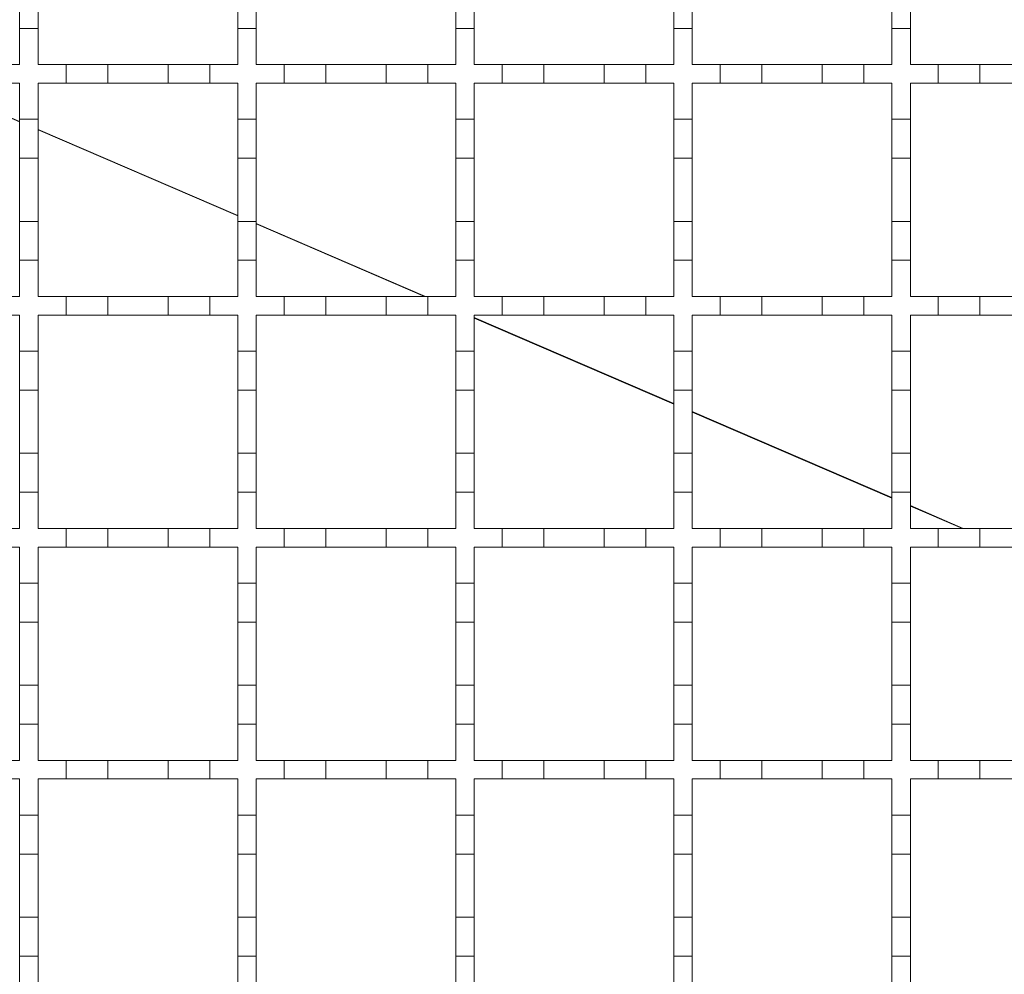
# Model space of a CAD drawing. Units: millimetres. Extents: x 554 to 2069, y 136 to 1497.
# Drawn here: x 994 to 1100, y 1043 to 1146 of the extents above; entities that cross this region are included whole.
import ezdxf

# ---------------------------------------------------------------- set-up
doc = ezdxf.new("R2010")
doc.units = ezdxf.units.MM
doc.header["$LTSCALE"] = 8
doc.linetypes.add('SLD-Durchgehend', pattern=[0])

msp = doc.modelspace()

# ---------------------------------------------------------------- linework, layer by layer
at = {"color": 7, "linetype": 'SLD-Durchgehend', "lineweight": 18}
for p, q in [((994.04, 1144.83), (994.04, 1149.03)), ((996.04, 1149.03), (996.04, 1144.83)), ((1017.54, 1144.83), (1017.54, 1149.03)), ((1019.54, 1149.03), (1019.54, 1144.83)), ((1041.04, 1144.83), (1041.04, 1149.03)), ((1043.04, 1149.03), (1043.04, 1144.83)), ((1064.54, 1144.83), (1064.54, 1149.03)), ((1066.54, 1149.03), (1066.54, 1144.83)), ((1088.04, 1144.83), (1088.04, 1149.03)), ((1090.04, 1149.03), (1090.04, 1144.83)), ((994.04, 1144.83), (994.04, 1140.93)), ((996.04, 1144.83), (994.04, 1144.83)), ((996.04, 1140.93), (996.04, 1144.83)), ((1017.54, 1144.83), (1017.54, 1140.93)), ((1019.54, 1144.83), (1017.54, 1144.83)), ((1019.54, 1140.93), (1019.54, 1144.83)), ((1041.04, 1144.83), (1041.04, 1140.93)), ((1043.04, 1144.83), (1041.04, 1144.83)), ((1043.04, 1140.93), (1043.04, 1144.83)), ((1064.54, 1144.83), (1064.54, 1140.93)), ((1066.54, 1144.83), (1064.54, 1144.83)), ((1066.54, 1140.93), (1066.54, 1144.83)), ((1088.04, 1144.83), (1088.04, 1140.93)), ((1090.04, 1144.83), (1088.04, 1144.83)), ((1090.04, 1140.93), (1090.04, 1144.83)), ((991.04, 1140.93), (994.04, 1140.93)), ((996.04, 1140.93), (999.04, 1140.93)), ((999.04, 1138.93), (999.04, 1140.93)), ((999.04, 1140.93), (1003.54, 1140.93)), ((1003.54, 1140.93), (1003.54, 1138.93)), ((1003.54, 1140.93), (1010.04, 1140.93)), ((1010.04, 1138.93), (1010.04, 1140.93)), ((1010.04, 1140.93), (1014.54, 1140.93)), ((1014.54, 1140.93), (1014.54, 1138.93)), ((1014.54, 1140.93), (1017.54, 1140.93)), ((1019.54, 1140.93), (1022.54, 1140.93)), ((1022.54, 1138.93), (1022.54, 1140.93)), ((1022.54, 1140.93), (1027.04, 1140.93)), ((1027.04, 1140.93), (1027.04, 1138.93)), ((1027.04, 1140.93), (1033.54, 1140.93)), ((1033.54, 1138.93), (1033.54, 1140.93)), ((1033.54, 1140.93), (1038.04, 1140.93)), ((1038.04, 1140.93), (1038.04, 1138.93)), ((1038.04, 1140.93), (1041.04, 1140.93)), ((1043.04, 1140.93), (1046.04, 1140.93)), ((1046.04, 1138.93), (1046.04, 1140.93)), ((1046.04, 1140.93), (1050.54, 1140.93)), ((1050.54, 1140.93), (1050.54, 1138.93)), ((1050.54, 1140.93), (1057.04, 1140.93)), ((1057.04, 1138.93), (1057.04, 1140.93)), ((1057.04, 1140.93), (1061.54, 1140.93)), ((1061.54, 1140.93), (1061.54, 1138.93)), ((1061.54, 1140.93), (1064.54, 1140.93)), ((1066.54, 1140.93), (1069.54, 1140.93)), ((1069.54, 1138.93), (1069.54, 1140.93)), ((1069.54, 1140.93), (1074.04, 1140.93)), ((1074.04, 1140.93), (1074.04, 1138.93)), ((1074.04, 1140.93), (1080.54, 1140.93)), ((1080.54, 1138.93), (1080.54, 1140.93)), ((1080.54, 1140.93), (1085.04, 1140.93)), ((1085.04, 1140.93), (1085.04, 1138.93)), ((1085.04, 1140.93), (1088.04, 1140.93)), ((1090.04, 1140.93), (1093.04, 1140.93)), ((1093.04, 1138.93), (1093.04, 1140.93)), ((1093.04, 1140.93), (1097.54, 1140.93)), ((1097.54, 1140.93), (1097.54, 1138.93)), ((1097.54, 1140.93), (1104.04, 1140.93)), ((994.04, 1138.93), (991.04, 1138.93)), ((994.04, 1138.93), (994.04, 1135.03)), ((999.04, 1138.93), (996.04, 1138.93)), ((996.04, 1135.03), (996.04, 1138.93)), ((1003.54, 1138.93), (999.04, 1138.93)), ((1010.04, 1138.93), (1003.54, 1138.93)), ((1014.54, 1138.93), (1010.04, 1138.93)), ((1017.54, 1138.93), (1014.54, 1138.93)), ((1017.54, 1138.93), (1017.54, 1135.03)), ((1022.54, 1138.93), (1019.54, 1138.93)), ((1019.54, 1135.03), (1019.54, 1138.93)), ((1027.04, 1138.93), (1022.54, 1138.93)), ((1033.54, 1138.93), (1027.04, 1138.93)), ((1038.04, 1138.93), (1033.54, 1138.93)), ((1041.04, 1138.93), (1038.04, 1138.93)), ((1041.04, 1138.93), (1041.04, 1135.03)), ((1046.04, 1138.93), (1043.04, 1138.93)), ((1043.04, 1135.03), (1043.04, 1138.93)), ((1050.54, 1138.93), (1046.04, 1138.93)), ((1057.04, 1138.93), (1050.54, 1138.93)), ((1061.54, 1138.93), (1057.04, 1138.93)), ((1064.54, 1138.93), (1061.54, 1138.93)), ((1064.54, 1138.93), (1064.54, 1135.03)), ((1069.54, 1138.93), (1066.54, 1138.93)), ((1066.54, 1135.03), (1066.54, 1138.93)), ((1074.04, 1138.93), (1069.54, 1138.93)), ((1080.54, 1138.93), (1074.04, 1138.93)), ((1085.04, 1138.93), (1080.54, 1138.93)), ((1088.04, 1138.93), (1085.04, 1138.93)), ((1088.04, 1138.93), (1088.04, 1135.03)), ((1093.04, 1138.93), (1090.04, 1138.93)), ((1090.04, 1135.03), (1090.04, 1138.93)), ((1097.54, 1138.93), (1093.04, 1138.93)), ((1104.04, 1138.93), (1097.54, 1138.93)), ((994.04, 1135.03), (996.04, 1135.03)), ((994.04, 1130.83), (994.04, 1135.03)), ((996.04, 1135.03), (996.04, 1130.83)), ((1017.54, 1135.03), (1019.54, 1135.03)), ((1017.54, 1130.83), (1017.54, 1135.03)), ((1019.54, 1135.03), (1019.54, 1130.83)), ((1041.04, 1135.03), (1043.04, 1135.03)), ((1041.04, 1130.83), (1041.04, 1135.03)), ((1043.04, 1135.03), (1043.04, 1130.83)), ((1064.54, 1135.03), (1066.54, 1135.03)), ((1064.54, 1130.83), (1064.54, 1135.03)), ((1066.54, 1135.03), (1066.54, 1130.83)), ((1088.04, 1135.03), (1090.04, 1135.03)), ((1088.04, 1130.83), (1088.04, 1135.03)), ((1090.04, 1135.03), (1090.04, 1130.83)), ((996.04, 1130.83), (994.04, 1130.83)), ((994.04, 1130.83), (994.04, 1124.03)), ((996.04, 1124.03), (996.04, 1130.83)), ((1019.54, 1130.83), (1017.54, 1130.83)), ((1017.54, 1130.83), (1017.54, 1124.03)), ((1019.54, 1124.03), (1019.54, 1130.83)), ((1043.04, 1130.83), (1041.04, 1130.83)), ((1041.04, 1130.83), (1041.04, 1124.03)), ((1043.04, 1124.03), (1043.04, 1130.83)), ((1066.54, 1130.83), (1064.54, 1130.83)), ((1064.54, 1130.83), (1064.54, 1124.03)), ((1066.54, 1124.03), (1066.54, 1130.83)), ((1090.04, 1130.83), (1088.04, 1130.83)), ((1088.04, 1130.83), (1088.04, 1124.03)), ((1090.04, 1124.03), (1090.04, 1130.83)), ((994.04, 1124.03), (996.04, 1124.03)), ((994.04, 1119.83), (994.04, 1124.03)), ((996.04, 1124.03), (996.04, 1119.83)), ((1017.54, 1124.03), (1019.54, 1124.03)), ((1017.54, 1119.83), (1017.54, 1124.03)), ((1019.54, 1124.03), (1019.54, 1119.83)), ((1041.04, 1124.03), (1043.04, 1124.03)), ((1041.04, 1119.83), (1041.04, 1124.03)), ((1043.04, 1124.03), (1043.04, 1119.83)), ((1064.54, 1124.03), (1066.54, 1124.03)), ((1064.54, 1119.83), (1064.54, 1124.03)), ((1066.54, 1124.03), (1066.54, 1119.83)), ((1088.04, 1124.03), (1090.04, 1124.03)), ((1088.04, 1119.83), (1088.04, 1124.03)), ((1090.04, 1124.03), (1090.04, 1119.83)), ((994.04, 1119.83), (994.04, 1115.93)), ((996.04, 1119.83), (994.04, 1119.83)), ((996.04, 1115.93), (996.04, 1119.83)), ((1017.54, 1119.83), (1017.54, 1115.93)), ((1019.54, 1119.83), (1017.54, 1119.83)), ((1019.54, 1115.93), (1019.54, 1119.83)), ((1041.04, 1119.83), (1041.04, 1115.93)), ((1043.04, 1119.83), (1041.04, 1119.83)), ((1043.04, 1115.93), (1043.04, 1119.83)), ((1064.54, 1119.83), (1064.54, 1115.93)), ((1066.54, 1119.83), (1064.54, 1119.83)), ((1066.54, 1115.93), (1066.54, 1119.83)), ((1088.04, 1119.83), (1088.04, 1115.93)), ((1090.04, 1119.83), (1088.04, 1119.83)), ((1090.04, 1115.93), (1090.04, 1119.83)), ((991.04, 1115.93), (994.04, 1115.93)), ((996.04, 1115.93), (999.04, 1115.93)), ((999.04, 1113.93), (999.04, 1115.93)), ((999.04, 1115.93), (1003.54, 1115.93)), ((1003.54, 1115.93), (1003.54, 1113.93)), ((1003.54, 1115.93), (1010.04, 1115.93)), ((1010.04, 1113.93), (1010.04, 1115.93)), ((1010.04, 1115.93), (1014.54, 1115.93)), ((1014.54, 1115.93), (1014.54, 1113.93)), ((1014.54, 1115.93), (1017.54, 1115.93)), ((1019.54, 1115.93), (1022.54, 1115.93)), ((1022.54, 1113.93), (1022.54, 1115.93)), ((1022.54, 1115.93), (1027.04, 1115.93)), ((1027.04, 1115.93), (1027.04, 1113.93)), ((1027.04, 1115.93), (1033.54, 1115.93)), ((1033.54, 1113.93), (1033.54, 1115.93)), ((1033.54, 1115.93), (1038.04, 1115.93)), ((1038.04, 1115.93), (1038.04, 1113.93)), ((1038.04, 1115.93), (1041.04, 1115.93)), ((1043.04, 1115.93), (1046.04, 1115.93)), ((1046.04, 1113.93), (1046.04, 1115.93)), ((1046.04, 1115.93), (1050.54, 1115.93)), ((1050.54, 1115.93), (1050.54, 1113.93)), ((1050.54, 1115.93), (1057.04, 1115.93)), ((1057.04, 1113.93), (1057.04, 1115.93)), ((1057.04, 1115.93), (1061.54, 1115.93)), ((1061.54, 1115.93), (1061.54, 1113.93)), ((1061.54, 1115.93), (1064.54, 1115.93)), ((1066.54, 1115.93), (1069.54, 1115.93)), ((1069.54, 1113.93), (1069.54, 1115.93)), ((1069.54, 1115.93), (1074.04, 1115.93)), ((1074.04, 1115.93), (1074.04, 1113.93)), ((1074.04, 1115.93), (1080.54, 1115.93)), ((1080.54, 1113.93), (1080.54, 1115.93)), ((1080.54, 1115.93), (1085.04, 1115.93)), ((1085.04, 1115.93), (1085.04, 1113.93)), ((1085.04, 1115.93), (1088.04, 1115.93)), ((1090.04, 1115.93), (1093.04, 1115.93)), ((1093.04, 1113.93), (1093.04, 1115.93)), ((1093.04, 1115.93), (1097.54, 1115.93)), ((1097.54, 1115.93), (1097.54, 1113.93)), ((1097.54, 1115.93), (1104.04, 1115.93)), ((994.04, 1113.93), (991.04, 1113.93)), ((994.04, 1113.93), (994.04, 1110.03)), ((999.04, 1113.93), (996.04, 1113.93)), ((996.04, 1110.03), (996.04, 1113.93)), ((1003.54, 1113.93), (999.04, 1113.93)), ((1010.04, 1113.93), (1003.54, 1113.93)), ((1014.54, 1113.93), (1010.04, 1113.93)), ((1017.54, 1113.93), (1014.54, 1113.93)), ((1017.54, 1113.93), (1017.54, 1110.03)), ((1022.54, 1113.93), (1019.54, 1113.93)), ((1019.54, 1110.03), (1019.54, 1113.93)), ((1027.04, 1113.93), (1022.54, 1113.93)), ((1033.54, 1113.93), (1027.04, 1113.93)), ((1038.04, 1113.93), (1033.54, 1113.93)), ((1041.04, 1113.93), (1038.04, 1113.93)), ((1041.04, 1113.93), (1041.04, 1110.03)), ((1046.04, 1113.93), (1043.04, 1113.93)), ((1043.04, 1110.03), (1043.04, 1113.93)), ((1050.54, 1113.93), (1046.04, 1113.93)), ((1057.04, 1113.93), (1050.54, 1113.93)), ((1061.54, 1113.93), (1057.04, 1113.93)), ((1064.54, 1113.93), (1061.54, 1113.93)), ((1064.54, 1113.93), (1064.54, 1110.03)), ((1069.54, 1113.93), (1066.54, 1113.93)), ((1066.54, 1110.03), (1066.54, 1113.93)), ((1074.04, 1113.93), (1069.54, 1113.93)), ((1080.54, 1113.93), (1074.04, 1113.93)), ((1085.04, 1113.93), (1080.54, 1113.93)), ((1088.04, 1113.93), (1085.04, 1113.93)), ((1088.04, 1113.93), (1088.04, 1110.03)), ((1093.04, 1113.93), (1090.04, 1113.93)), ((1090.04, 1110.03), (1090.04, 1113.93)), ((1097.54, 1113.93), (1093.04, 1113.93)), ((1104.04, 1113.93), (1097.54, 1113.93)), ((994.04, 1110.03), (996.04, 1110.03)), ((994.04, 1105.83), (994.04, 1110.03)), ((996.04, 1110.03), (996.04, 1105.83)), ((1017.54, 1110.03), (1019.54, 1110.03)), ((1017.54, 1105.83), (1017.54, 1110.03)), ((1019.54, 1110.03), (1019.54, 1105.83)), ((1041.04, 1110.03), (1043.04, 1110.03)), ((1041.04, 1105.83), (1041.04, 1110.03)), ((1043.04, 1110.03), (1043.04, 1105.83)), ((1064.54, 1110.03), (1066.54, 1110.03)), ((1064.54, 1105.83), (1064.54, 1110.03)), ((1066.54, 1110.03), (1066.54, 1105.83)), ((1088.04, 1110.03), (1090.04, 1110.03)), ((1088.04, 1105.83), (1088.04, 1110.03)), ((1090.04, 1110.03), (1090.04, 1105.83)), ((996.04, 1105.83), (994.04, 1105.83)), ((994.04, 1105.83), (994.04, 1099.03)), ((996.04, 1099.03), (996.04, 1105.83)), ((1019.54, 1105.83), (1017.54, 1105.83)), ((1017.54, 1105.83), (1017.54, 1099.03)), ((1019.54, 1099.03), (1019.54, 1105.83)), ((1043.04, 1105.83), (1041.04, 1105.83)), ((1041.04, 1105.83), (1041.04, 1099.03)), ((1043.04, 1099.03), (1043.04, 1105.83)), ((1066.54, 1105.83), (1064.54, 1105.83)), ((1064.54, 1105.83), (1064.54, 1099.03)), ((1066.54, 1099.03), (1066.54, 1105.83)), ((1090.04, 1105.83), (1088.04, 1105.83)), ((1088.04, 1105.83), (1088.04, 1099.03)), ((1090.04, 1099.03), (1090.04, 1105.83)), ((994.04, 1099.03), (996.04, 1099.03)), ((994.04, 1094.83), (994.04, 1099.03)), ((996.04, 1099.03), (996.04, 1094.83)), ((1017.54, 1099.03), (1019.54, 1099.03)), ((1017.54, 1094.83), (1017.54, 1099.03)), ((1019.54, 1099.03), (1019.54, 1094.83)), ((1041.04, 1099.03), (1043.04, 1099.03)), ((1041.04, 1094.83), (1041.04, 1099.03)), ((1043.04, 1099.03), (1043.04, 1094.83)), ((1064.54, 1099.03), (1066.54, 1099.03)), ((1064.54, 1094.83), (1064.54, 1099.03)), ((1066.54, 1099.03), (1066.54, 1094.83)), ((1088.04, 1099.03), (1090.04, 1099.03)), ((1088.04, 1094.83), (1088.04, 1099.03)), ((1090.04, 1099.03), (1090.04, 1094.83)), ((994.04, 1094.83), (994.04, 1090.93)), ((996.04, 1094.83), (994.04, 1094.83)), ((996.04, 1090.93), (996.04, 1094.83)), ((1017.54, 1094.83), (1017.54, 1090.93)), ((1019.54, 1094.83), (1017.54, 1094.83)), ((1019.54, 1090.93), (1019.54, 1094.83)), ((1041.04, 1094.83), (1041.04, 1090.93)), ((1043.04, 1094.83), (1041.04, 1094.83)), ((1043.04, 1090.93), (1043.04, 1094.83)), ((1064.54, 1094.83), (1064.54, 1090.93)), ((1066.54, 1094.83), (1064.54, 1094.83)), ((1066.54, 1090.93), (1066.54, 1094.83)), ((1088.04, 1094.83), (1088.04, 1090.93)), ((1090.04, 1094.83), (1088.04, 1094.83)), ((1090.04, 1090.93), (1090.04, 1094.83)), ((991.04, 1090.93), (994.04, 1090.93)), ((996.04, 1090.93), (999.04, 1090.93)), ((999.04, 1088.93), (999.04, 1090.93)), ((999.04, 1090.93), (1003.54, 1090.93)), ((1003.54, 1090.93), (1003.54, 1088.93)), ((1003.54, 1090.93), (1010.04, 1090.93)), ((1010.04, 1088.93), (1010.04, 1090.93)), ((1010.04, 1090.93), (1014.54, 1090.93)), ((1014.54, 1090.93), (1014.54, 1088.93)), ((1014.54, 1090.93), (1017.54, 1090.93)), ((1019.54, 1090.93), (1022.54, 1090.93)), ((1022.54, 1088.93), (1022.54, 1090.93)), ((1022.54, 1090.93), (1027.04, 1090.93)), ((1027.04, 1090.93), (1027.04, 1088.93)), ((1027.04, 1090.93), (1033.54, 1090.93)), ((1033.54, 1088.93), (1033.54, 1090.93)), ((1033.54, 1090.93), (1038.04, 1090.93)), ((1038.04, 1090.93), (1038.04, 1088.93)), ((1038.04, 1090.93), (1041.04, 1090.93)), ((1043.04, 1090.93), (1046.04, 1090.93)), ((1046.04, 1088.93), (1046.04, 1090.93)), ((1046.04, 1090.93), (1050.54, 1090.93)), ((1050.54, 1090.93), (1050.54, 1088.93)), ((1050.54, 1090.93), (1057.04, 1090.93)), ((1057.04, 1088.93), (1057.04, 1090.93)), ((1057.04, 1090.93), (1061.54, 1090.93)), ((1061.54, 1090.93), (1061.54, 1088.93)), ((1061.54, 1090.93), (1064.54, 1090.93)), ((1066.54, 1090.93), (1069.54, 1090.93)), ((1069.54, 1088.93), (1069.54, 1090.93)), ((1069.54, 1090.93), (1074.04, 1090.93)), ((1074.04, 1090.93), (1074.04, 1088.93)), ((1074.04, 1090.93), (1080.54, 1090.93)), ((1080.54, 1088.93), (1080.54, 1090.93)), ((1080.54, 1090.93), (1085.04, 1090.93)), ((1085.04, 1090.93), (1085.04, 1088.93)), ((1085.04, 1090.93), (1088.04, 1090.93)), ((1090.04, 1090.93), (1093.04, 1090.93)), ((1093.04, 1088.93), (1093.04, 1090.93)), ((1093.04, 1090.93), (1097.54, 1090.93)), ((1097.54, 1090.93), (1097.54, 1088.93)), ((1097.54, 1090.93), (1104.04, 1090.93)), ((994.04, 1088.93), (991.04, 1088.93)), ((994.04, 1088.93), (994.04, 1085.03)), ((999.04, 1088.93), (996.04, 1088.93)), ((996.04, 1085.03), (996.04, 1088.93)), ((1003.54, 1088.93), (999.04, 1088.93)), ((1010.04, 1088.93), (1003.54, 1088.93)), ((1014.54, 1088.93), (1010.04, 1088.93)), ((1017.54, 1088.93), (1014.54, 1088.93)), ((1017.54, 1088.93), (1017.54, 1085.03)), ((1022.54, 1088.93), (1019.54, 1088.93)), ((1019.54, 1085.03), (1019.54, 1088.93)), ((1027.04, 1088.93), (1022.54, 1088.93)), ((1033.54, 1088.93), (1027.04, 1088.93)), ((1038.04, 1088.93), (1033.54, 1088.93)), ((1041.04, 1088.93), (1038.04, 1088.93)), ((1041.04, 1088.93), (1041.04, 1085.03)), ((1046.04, 1088.93), (1043.04, 1088.93)), ((1043.04, 1085.03), (1043.04, 1088.93)), ((1050.54, 1088.93), (1046.04, 1088.93)), ((1057.04, 1088.93), (1050.54, 1088.93)), ((1061.54, 1088.93), (1057.04, 1088.93)), ((1064.54, 1088.93), (1061.54, 1088.93)), ((1064.54, 1088.93), (1064.54, 1085.03)), ((1069.54, 1088.93), (1066.54, 1088.93)), ((1066.54, 1085.03), (1066.54, 1088.93)), ((1074.04, 1088.93), (1069.54, 1088.93)), ((1080.54, 1088.93), (1074.04, 1088.93)), ((1085.04, 1088.93), (1080.54, 1088.93)), ((1088.04, 1088.93), (1085.04, 1088.93)), ((1088.04, 1088.93), (1088.04, 1085.03)), ((1093.04, 1088.93), (1090.04, 1088.93)), ((1090.04, 1085.03), (1090.04, 1088.93)), ((1097.54, 1088.93), (1093.04, 1088.93)), ((1104.04, 1088.93), (1097.54, 1088.93)), ((994.04, 1085.03), (996.04, 1085.03)), ((994.04, 1080.83), (994.04, 1085.03)), ((996.04, 1085.03), (996.04, 1080.83)), ((1017.54, 1085.03), (1019.54, 1085.03)), ((1017.54, 1080.83), (1017.54, 1085.03)), ((1019.54, 1085.03), (1019.54, 1080.83)), ((1041.04, 1085.03), (1043.04, 1085.03)), ((1041.04, 1080.83), (1041.04, 1085.03)), ((1043.04, 1085.03), (1043.04, 1080.83)), ((1064.54, 1085.03), (1066.54, 1085.03)), ((1064.54, 1080.83), (1064.54, 1085.03)), ((1066.54, 1085.03), (1066.54, 1080.83)), ((1088.04, 1085.03), (1090.04, 1085.03)), ((1088.04, 1080.83), (1088.04, 1085.03)), ((1090.04, 1085.03), (1090.04, 1080.83)), ((996.04, 1080.83), (994.04, 1080.83)), ((994.04, 1080.83), (994.04, 1074.03)), ((996.04, 1074.03), (996.04, 1080.83)), ((1019.54, 1080.83), (1017.54, 1080.83)), ((1017.54, 1080.83), (1017.54, 1074.03)), ((1019.54, 1074.03), (1019.54, 1080.83)), ((1043.04, 1080.83), (1041.04, 1080.83)), ((1041.04, 1080.83), (1041.04, 1074.03)), ((1043.04, 1074.03), (1043.04, 1080.83)), ((1066.54, 1080.83), (1064.54, 1080.83)), ((1064.54, 1080.83), (1064.54, 1074.03)), ((1066.54, 1074.03), (1066.54, 1080.83)), ((1090.04, 1080.83), (1088.04, 1080.83)), ((1088.04, 1080.83), (1088.04, 1074.03)), ((1090.04, 1074.03), (1090.04, 1080.83)), ((994.04, 1074.03), (996.04, 1074.03)), ((994.04, 1069.83), (994.04, 1074.03)), ((996.04, 1074.03), (996.04, 1069.83)), ((1017.54, 1074.03), (1019.54, 1074.03)), ((1017.54, 1069.83), (1017.54, 1074.03)), ((1019.54, 1074.03), (1019.54, 1069.83)), ((1041.04, 1074.03), (1043.04, 1074.03)), ((1041.04, 1069.83), (1041.04, 1074.03)), ((1043.04, 1074.03), (1043.04, 1069.83)), ((1064.54, 1074.03), (1066.54, 1074.03)), ((1064.54, 1069.83), (1064.54, 1074.03)), ((1066.54, 1074.03), (1066.54, 1069.83)), ((1088.04, 1074.03), (1090.04, 1074.03)), ((1088.04, 1069.83), (1088.04, 1074.03)), ((1090.04, 1074.03), (1090.04, 1069.83)), ((994.04, 1069.83), (994.04, 1065.93)), ((996.04, 1069.83), (994.04, 1069.83)), ((996.04, 1065.93), (996.04, 1069.83)), ((1017.54, 1069.83), (1017.54, 1065.93)), ((1019.54, 1069.83), (1017.54, 1069.83)), ((1019.54, 1065.93), (1019.54, 1069.83)), ((1041.04, 1069.83), (1041.04, 1065.93)), ((1043.04, 1069.83), (1041.04, 1069.83)), ((1043.04, 1065.93), (1043.04, 1069.83)), ((1064.54, 1069.83), (1064.54, 1065.93)), ((1066.54, 1069.83), (1064.54, 1069.83)), ((1066.54, 1065.93), (1066.54, 1069.83)), ((1088.04, 1069.83), (1088.04, 1065.93)), ((1090.04, 1069.83), (1088.04, 1069.83)), ((1090.04, 1065.93), (1090.04, 1069.83)), ((991.04, 1065.93), (994.04, 1065.93)), ((996.04, 1065.93), (999.04, 1065.93)), ((999.04, 1063.93), (999.04, 1065.93)), ((999.04, 1065.93), (1003.54, 1065.93)), ((1003.54, 1065.93), (1003.54, 1063.93)), ((1003.54, 1065.93), (1010.04, 1065.93)), ((1010.04, 1063.93), (1010.04, 1065.93)), ((1010.04, 1065.93), (1014.54, 1065.93)), ((1014.54, 1065.93), (1014.54, 1063.93)), ((1014.54, 1065.93), (1017.54, 1065.93)), ((1019.54, 1065.93), (1022.54, 1065.93)), ((1022.54, 1063.93), (1022.54, 1065.93)), ((1022.54, 1065.93), (1027.04, 1065.93)), ((1027.04, 1065.93), (1027.04, 1063.93)), ((1027.04, 1065.93), (1033.54, 1065.93)), ((1033.54, 1063.93), (1033.54, 1065.93)), ((1033.54, 1065.93), (1038.04, 1065.93)), ((1038.04, 1065.93), (1038.04, 1063.93)), ((1038.04, 1065.93), (1041.04, 1065.93)), ((1043.04, 1065.93), (1046.04, 1065.93)), ((1046.04, 1063.93), (1046.04, 1065.93)), ((1046.04, 1065.93), (1050.54, 1065.93)), ((1050.54, 1065.93), (1050.54, 1063.93)), ((1050.54, 1065.93), (1057.04, 1065.93)), ((1057.04, 1063.93), (1057.04, 1065.93)), ((1057.04, 1065.93), (1061.54, 1065.93)), ((1061.54, 1065.93), (1061.54, 1063.93)), ((1061.54, 1065.93), (1064.54, 1065.93)), ((1066.54, 1065.93), (1069.54, 1065.93)), ((1069.54, 1063.93), (1069.54, 1065.93)), ((1069.54, 1065.93), (1074.04, 1065.93)), ((1074.04, 1065.93), (1074.04, 1063.93)), ((1074.04, 1065.93), (1080.54, 1065.93)), ((1080.54, 1063.93), (1080.54, 1065.93)), ((1080.54, 1065.93), (1085.04, 1065.93)), ((1085.04, 1065.93), (1085.04, 1063.93)), ((1085.04, 1065.93), (1088.04, 1065.93)), ((1090.04, 1065.93), (1093.04, 1065.93)), ((1093.04, 1063.93), (1093.04, 1065.93)), ((1093.04, 1065.93), (1097.54, 1065.93)), ((1097.54, 1065.93), (1097.54, 1063.93)), ((1097.54, 1065.93), (1104.04, 1065.93)), ((994.04, 1063.93), (991.04, 1063.93)), ((994.04, 1063.93), (994.04, 1060.03)), ((999.04, 1063.93), (996.04, 1063.93)), ((996.04, 1060.03), (996.04, 1063.93)), ((1003.54, 1063.93), (999.04, 1063.93)), ((1010.04, 1063.93), (1003.54, 1063.93)), ((1014.54, 1063.93), (1010.04, 1063.93)), ((1017.54, 1063.93), (1014.54, 1063.93)), ((1017.54, 1063.93), (1017.54, 1060.03)), ((1022.54, 1063.93), (1019.54, 1063.93)), ((1019.54, 1060.03), (1019.54, 1063.93)), ((1027.04, 1063.93), (1022.54, 1063.93)), ((1033.54, 1063.93), (1027.04, 1063.93)), ((1038.04, 1063.93), (1033.54, 1063.93)), ((1041.04, 1063.93), (1038.04, 1063.93)), ((1041.04, 1063.93), (1041.04, 1060.03)), ((1046.04, 1063.93), (1043.04, 1063.93)), ((1043.04, 1060.03), (1043.04, 1063.93)), ((1050.54, 1063.93), (1046.04, 1063.93)), ((1057.04, 1063.93), (1050.54, 1063.93)), ((1061.54, 1063.93), (1057.04, 1063.93)), ((1064.54, 1063.93), (1061.54, 1063.93)), ((1064.54, 1063.93), (1064.54, 1060.03)), ((1069.54, 1063.93), (1066.54, 1063.93)), ((1066.54, 1060.03), (1066.54, 1063.93)), ((1074.04, 1063.93), (1069.54, 1063.93)), ((1080.54, 1063.93), (1074.04, 1063.93)), ((1085.04, 1063.93), (1080.54, 1063.93)), ((1088.04, 1063.93), (1085.04, 1063.93)), ((1088.04, 1063.93), (1088.04, 1060.03)), ((1093.04, 1063.93), (1090.04, 1063.93)), ((1090.04, 1060.03), (1090.04, 1063.93)), ((1097.54, 1063.93), (1093.04, 1063.93)), ((1104.04, 1063.93), (1097.54, 1063.93)), ((994.04, 1060.03), (996.04, 1060.03)), ((994.04, 1055.83), (994.04, 1060.03)), ((996.04, 1060.03), (996.04, 1055.83)), ((1017.54, 1060.03), (1019.54, 1060.03)), ((1017.54, 1055.83), (1017.54, 1060.03)), ((1019.54, 1060.03), (1019.54, 1055.83)), ((1041.04, 1060.03), (1043.04, 1060.03)), ((1041.04, 1055.83), (1041.04, 1060.03)), ((1043.04, 1060.03), (1043.04, 1055.83)), ((1064.54, 1060.03), (1066.54, 1060.03)), ((1064.54, 1055.83), (1064.54, 1060.03)), ((1066.54, 1060.03), (1066.54, 1055.83)), ((1088.04, 1060.03), (1090.04, 1060.03)), ((1088.04, 1055.83), (1088.04, 1060.03)), ((1090.04, 1060.03), (1090.04, 1055.83)), ((996.04, 1055.83), (994.04, 1055.83)), ((994.04, 1055.83), (994.04, 1049.03)), ((996.04, 1049.03), (996.04, 1055.83)), ((1019.54, 1055.83), (1017.54, 1055.83)), ((1017.54, 1055.83), (1017.54, 1049.03)), ((1019.54, 1049.03), (1019.54, 1055.83)), ((1043.04, 1055.83), (1041.04, 1055.83)), ((1041.04, 1055.83), (1041.04, 1049.03)), ((1043.04, 1049.03), (1043.04, 1055.83)), ((1066.54, 1055.83), (1064.54, 1055.83)), ((1064.54, 1055.83), (1064.54, 1049.03)), ((1066.54, 1049.03), (1066.54, 1055.83)), ((1090.04, 1055.83), (1088.04, 1055.83)), ((1088.04, 1055.83), (1088.04, 1049.03)), ((1090.04, 1049.03), (1090.04, 1055.83)), ((994.04, 1049.03), (996.04, 1049.03)), ((994.04, 1044.83), (994.04, 1049.03)), ((996.04, 1049.03), (996.04, 1044.83)), ((1017.54, 1049.03), (1019.54, 1049.03)), ((1017.54, 1044.83), (1017.54, 1049.03)), ((1019.54, 1049.03), (1019.54, 1044.83)), ((1041.04, 1049.03), (1043.04, 1049.03)), ((1041.04, 1044.83), (1041.04, 1049.03)), ((1043.04, 1049.03), (1043.04, 1044.83)), ((1064.54, 1049.03), (1066.54, 1049.03)), ((1064.54, 1044.83), (1064.54, 1049.03)), ((1066.54, 1049.03), (1066.54, 1044.83)), ((1088.04, 1049.03), (1090.04, 1049.03)), ((1088.04, 1044.83), (1088.04, 1049.03)), ((1090.04, 1049.03), (1090.04, 1044.83)), ((994.04, 1044.83), (994.04, 1040.93)), ((996.04, 1044.83), (994.04, 1044.83)), ((996.04, 1040.93), (996.04, 1044.83)), ((1017.54, 1044.83), (1017.54, 1040.93)), ((1019.54, 1044.83), (1017.54, 1044.83)), ((1019.54, 1040.93), (1019.54, 1044.83)), ((1041.04, 1044.83), (1041.04, 1040.93)), ((1043.04, 1044.83), (1041.04, 1044.83)), ((1043.04, 1040.93), (1043.04, 1044.83)), ((1064.54, 1044.83), (1064.54, 1040.93)), ((1066.54, 1044.83), (1064.54, 1044.83)), ((1066.54, 1040.93), (1066.54, 1044.83)), ((1088.04, 1044.83), (1088.04, 1040.93)), ((1090.04, 1044.83), (1088.04, 1044.83)), ((1090.04, 1040.93), (1090.04, 1044.83))]:
    msp.add_line(p, q, dxfattribs=at)
at = {"color": 1, "linetype": 'SLD-Durchgehend', "lineweight": 18}
for p, q in [((984.35, 1138.93), (994.04, 1134.74)), ((984.45, 1138.93), (994.04, 1134.79)), ((996.04, 1133.93), (1017.54, 1124.66)), ((996.04, 1133.88), (1017.54, 1124.61)), ((1019.54, 1123.79), (1037.79, 1115.93)), ((1019.54, 1123.75), (1037.68, 1115.93)), ((1043.04, 1113.66), (1064.54, 1104.39)), ((1043.04, 1113.61), (1064.54, 1104.34)), ((1066.54, 1103.52), (1088.04, 1094.25)), ((1066.54, 1103.48), (1088.04, 1094.21)), ((1090.04, 1093.39), (1095.75, 1090.93)), ((1090.04, 1093.34), (1095.65, 1090.93))]:
    msp.add_line(p, q, dxfattribs=at)

doc.saveas('drawing.dxf')
